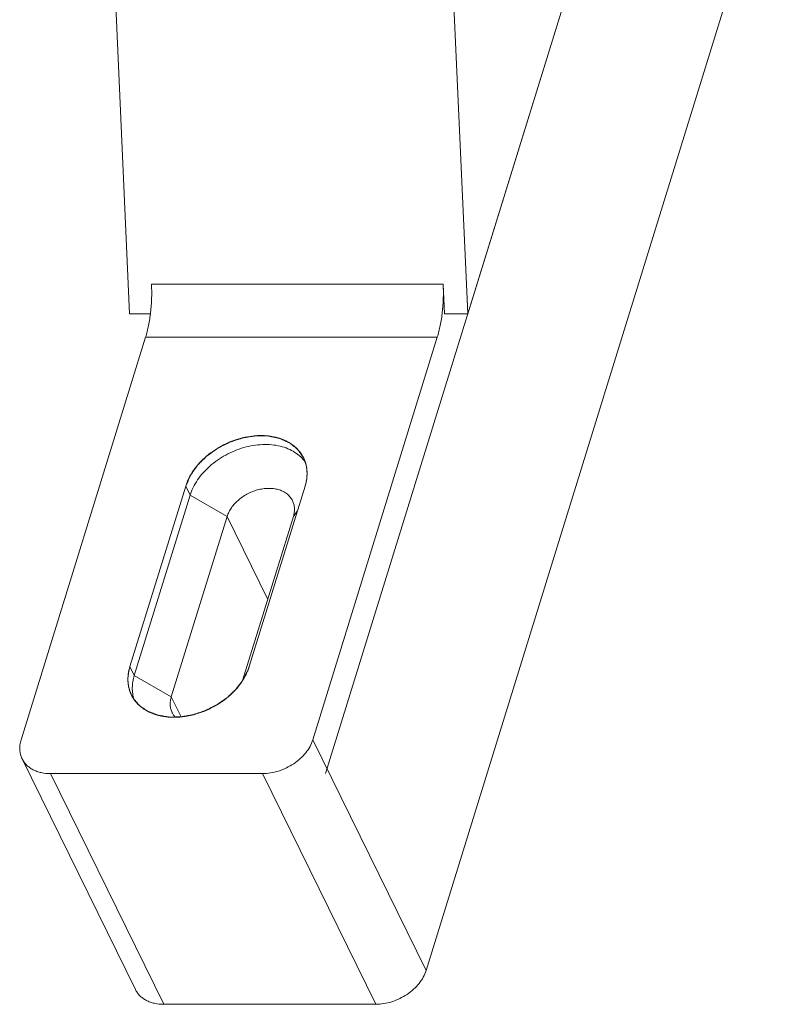
# Model space of a CAD drawing. Units: millimetres. Extents: x 233 to 1600, y 158 to 468.
# Drawn here: x 281 to 302, y 263 to 290 of the extents above; entities that cross this region are included whole.
import ezdxf

# ---------------------------------------------------------------- set-up
doc = ezdxf.new("R2010")
doc.units = ezdxf.units.MM
doc.header["$LTSCALE"] = 0.3
doc.layers.add('Linhas', color=7, linetype='Continuous', lineweight=13)

msp = doc.modelspace()

# ---------------------------------------------------------------- linework, layer by layer
at = {"layer": 'Linhas'}
for p, q in [((289.737, 269.116), (299.536, 300.825)), ((293.688, 281.899), (299.536, 300.825)), ((292.531, 263.641), (302.04, 294.41)), ((284.293, 281.899), (283.897, 290.743)), ((293.688, 281.899), (293.292, 290.743)), ((293.006, 282.722), (284.901, 282.722)), ((293.006, 282.722), (293.043, 281.899)), ((284.293, 281.899), (284.871, 281.899)), ((293.043, 281.899), (293.688, 281.899)), ((281.278, 270.056), (284.737, 281.251)), ((292.843, 281.251), (284.737, 281.251)), ((289.383, 270.056), (292.843, 281.251)), ((289.128, 277.892), (289.125, 277.898)), ((289.18, 277.759), (289.176, 277.773)), ((289.217, 277.582), (289.215, 277.597)), ((289.223, 277.485), (289.223, 277.5)), ((284.302, 272.092), (285.851, 277.105)), ((284.302, 272.092), (285.851, 277.105)), ((285.973, 276.857), (285.851, 277.105)), ((289.167, 277.105), (287.618, 272.092)), ((287.618, 272.092), (289.167, 277.105)), ((289.191, 277.194), (289.195, 277.21)), ((289.211, 277.295), (289.213, 277.311)), ((284.424, 271.844), (285.973, 276.857)), ((287.001, 276.264), (285.973, 276.857)), ((285.452, 271.251), (287.001, 276.264)), ((288.131, 273.961), (287.001, 276.264)), ((288.843, 276.264), (287.434, 271.704)), ((288.843, 276.264), (288.952, 276.409)), ((284.424, 271.844), (284.302, 272.092)), ((285.452, 271.251), (284.424, 271.844)), ((285.726, 270.693), (285.452, 271.251)), ((292.531, 263.641), (289.383, 270.056)), ((281.306, 269.527), (284.454, 263.112)), ((282.093, 269.116), (287.987, 269.116)), ((282.093, 269.116), (285.241, 262.701)), ((291.136, 262.701), (287.987, 269.116)), ((285.241, 262.701), (291.136, 262.701))]:
    msp.add_line(p, q, dxfattribs=at)
for points, knots in [([(284.737, 281.251), (284.754, 281.303), (284.784, 281.412), (284.822, 281.582), (284.853, 281.761), (284.886, 282.01), (284.909, 282.332), (284.907, 282.592), (284.901, 282.722)], [0, 0, 0, 0, 0.111347, 0.228463, 0.350498, 0.476523, 0.736474, 1, 1, 1, 1]), ([(293.006, 282.722), (293.012, 282.592), (293.014, 282.332), (292.991, 282.01), (292.959, 281.761), (292.927, 281.582), (292.889, 281.412), (292.859, 281.303), (292.843, 281.251)], [0, 0, 0, 0, 0.263526, 0.523477, 0.649502, 0.771537, 0.888653, 1, 1, 1, 1]), ([(285.851, 277.105), (285.875, 277.182), (285.937, 277.335), (286.068, 277.553), (286.234, 277.759), (286.432, 277.949), (286.657, 278.117), (286.903, 278.261), (287.165, 278.375), (287.434, 278.458), (287.706, 278.507), (287.973, 278.521), (288.229, 278.5), (288.467, 278.444), (288.682, 278.353), (288.838, 278.25), (288.945, 278.153), (289.015, 278.075), (289.076, 277.99), (289.11, 277.929), (289.125, 277.898)], [0, 0, 0, 0, 0.058958, 0.120989, 0.185857, 0.253086, 0.322024, 0.391899, 0.461877, 0.531118, 0.59883, 0.664325, 0.72708, 0.786794, 0.84345, 0.897358, 0.923509, 0.949245, 0.974695, 1, 1, 1, 1]), ([(289.125, 277.898), (289.115, 277.913), (289.096, 277.941), (289.072, 277.976), (289.053, 278.004), (289.038, 278.025), (289.024, 278.046), (289.012, 278.064), (289.002, 278.078), (288.995, 278.088), (288.989, 278.097), (288.984, 278.104), (288.98, 278.109), (288.977, 278.114), (288.975, 278.117), (288.974, 278.12), (288.972, 278.121), (288.972, 278.122), (288.971, 278.123), (288.971, 278.124), (288.97, 278.124), (288.97, 278.124), (288.969, 278.125), (288.968, 278.126), (288.966, 278.127), (288.964, 278.129), (288.961, 278.131), (288.958, 278.134), (288.952, 278.139), (288.943, 278.146), (288.933, 278.155), (288.922, 278.164), (288.912, 278.172), (288.898, 278.184), (288.881, 278.198), (288.86, 278.215), (288.839, 278.232), (288.821, 278.247), (288.808, 278.258), (288.797, 278.267), (288.787, 278.275), (288.776, 278.284), (288.768, 278.291), (288.762, 278.296), (288.758, 278.299), (288.755, 278.301), (288.753, 278.303), (288.752, 278.304), (288.75, 278.305), (288.75, 278.306), (288.749, 278.306), (288.749, 278.307), (288.748, 278.307), (288.747, 278.307), (288.746, 278.308), (288.744, 278.309), (288.741, 278.31), (288.737, 278.312), (288.731, 278.315), (288.725, 278.318), (288.716, 278.322), (288.705, 278.327), (288.692, 278.333), (288.675, 278.341), (288.653, 278.351), (288.627, 278.363), (288.601, 278.375), (288.575, 278.387), (288.553, 278.397), (288.536, 278.405), (288.522, 278.411), (288.512, 278.416), (288.503, 278.42), (288.496, 278.424), (288.49, 278.427), (288.484, 278.429), (288.48, 278.431), (288.477, 278.432), (288.475, 278.433), (288.474, 278.434), (288.472, 278.435), (288.471, 278.435), (288.471, 278.435), (288.47, 278.436), (288.47, 278.436), (288.469, 278.436), (288.468, 278.436), (288.467, 278.436), (288.465, 278.437), (288.462, 278.437), (288.459, 278.438), (288.454, 278.439), (288.448, 278.44), (288.441, 278.442), (288.433, 278.444), (288.423, 278.446), (288.411, 278.448), (288.396, 278.452), (288.376, 278.456), (288.352, 278.461), (288.322, 278.468), (288.292, 278.474), (288.263, 278.48), (288.238, 278.486), (288.218, 278.49), (288.204, 278.493), (288.191, 278.496), (288.181, 278.498), (288.174, 278.5), (288.168, 278.501), (288.163, 278.502), (288.16, 278.503), (288.157, 278.503), (288.156, 278.503), (288.155, 278.504), (288.154, 278.504), (288.153, 278.504), (288.152, 278.504), (288.15, 278.504), (288.147, 278.504), (288.143, 278.504), (288.139, 278.504), (288.134, 278.504), (288.124, 278.504), (288.11, 278.505), (288.094, 278.505), (288.078, 278.505), (288.061, 278.506), (288.039, 278.506), (288.012, 278.507), (287.979, 278.507), (287.946, 278.508), (287.919, 278.508), (287.897, 278.509), (287.881, 278.509), (287.864, 278.509), (287.848, 278.51), (287.834, 278.51), (287.824, 278.51), (287.819, 278.51), (287.815, 278.51), (287.811, 278.51), (287.808, 278.51), (287.806, 278.51), (287.805, 278.51), (287.804, 278.51), (287.803, 278.51), (287.802, 278.51), (287.8, 278.51), (287.798, 278.509), (287.794, 278.509), (287.788, 278.508), (287.781, 278.507), (287.773, 278.506), (287.761, 278.504), (287.747, 278.502), (287.73, 278.499), (287.707, 278.495), (287.679, 278.491), (287.645, 278.486), (287.611, 278.48), (287.577, 278.475), (287.548, 278.471), (287.526, 278.467), (287.509, 278.464), (287.494, 278.462), (287.483, 278.46), (287.475, 278.459), (287.466, 278.458), (287.459, 278.457), (287.453, 278.456), (287.45, 278.455), (287.447, 278.455), (287.445, 278.454), (287.443, 278.454), (287.442, 278.454), (287.44, 278.454), (287.439, 278.453), (287.438, 278.453), (287.436, 278.452), (287.434, 278.452), (287.431, 278.451), (287.428, 278.45), (287.422, 278.448), (287.415, 278.445), (287.407, 278.443), (287.398, 278.44), (287.387, 278.436), (287.373, 278.432), (287.356, 278.426), (287.333, 278.419), (287.305, 278.41), (287.272, 278.399), (287.238, 278.388), (287.204, 278.376), (287.176, 278.367), (287.153, 278.36), (287.136, 278.354), (287.122, 278.35), (287.111, 278.346), (287.103, 278.343), (287.096, 278.341), (287.09, 278.339), (287.086, 278.338), (287.084, 278.337), (287.082, 278.337), (287.081, 278.336), (287.08, 278.336), (287.079, 278.336), (287.078, 278.335), (287.076, 278.334), (287.073, 278.333), (287.07, 278.331), (287.066, 278.329), (287.06, 278.326), (287.051, 278.321), (287.038, 278.315), (287.022, 278.307), (287.007, 278.299), (286.991, 278.291), (286.97, 278.28), (286.944, 278.267), (286.912, 278.251), (286.881, 278.235), (286.855, 278.222), (286.834, 278.211), (286.818, 278.203), (286.802, 278.195), (286.786, 278.187), (286.773, 278.181), (286.764, 278.176), (286.759, 278.173), (286.755, 278.171), (286.751, 278.169), (286.748, 278.168), (286.746, 278.167), (286.745, 278.166), (286.745, 278.166), (286.744, 278.166), (286.743, 278.165), (286.741, 278.164), (286.739, 278.162), (286.736, 278.16), (286.731, 278.157), (286.725, 278.152), (286.718, 278.147), (286.708, 278.14), (286.696, 278.132), (286.682, 278.121), (286.663, 278.108), (286.639, 278.09), (286.61, 278.07), (286.581, 278.049), (286.553, 278.028), (286.529, 278.011), (286.509, 277.997), (286.495, 277.987), (286.483, 277.978), (286.473, 277.972), (286.466, 277.966), (286.459, 277.961), (286.453, 277.957), (286.448, 277.953), (286.445, 277.951), (286.443, 277.95), (286.441, 277.948), (286.44, 277.947), (286.438, 277.946), (286.438, 277.946), (286.437, 277.946), (286.437, 277.945), (286.437, 277.945), (286.436, 277.944), (286.434, 277.943), (286.433, 277.941), (286.431, 277.939), (286.428, 277.937), (286.424, 277.933), (286.419, 277.928), (286.413, 277.922), (286.407, 277.915), (286.399, 277.907), (286.389, 277.897), (286.377, 277.885), (286.361, 277.869), (286.34, 277.849), (286.316, 277.825), (286.292, 277.8), (286.268, 277.776), (286.248, 277.756), (286.231, 277.74), (286.219, 277.728), (286.209, 277.718), (286.201, 277.71), (286.195, 277.704), (286.19, 277.699), (286.186, 277.695), (286.183, 277.692), (286.181, 277.69), (286.18, 277.689), (286.179, 277.688), (286.179, 277.687), (286.178, 277.687), (286.178, 277.686), (286.177, 277.684), (286.175, 277.682), (286.173, 277.679), (286.17, 277.675), (286.167, 277.671), (286.162, 277.663), (286.154, 277.652), (286.145, 277.639), (286.136, 277.625), (286.126, 277.612), (286.114, 277.594), (286.098, 277.572), (286.08, 277.545), (286.061, 277.519), (286.046, 277.496), (286.033, 277.479), (286.024, 277.465), (286.015, 277.452), (286.005, 277.438), (285.998, 277.427), (285.992, 277.42), (285.989, 277.415), (285.987, 277.412), (285.984, 277.408), (285.983, 277.406), (285.981, 277.404), (285.981, 277.404), (285.981, 277.403), (285.98, 277.402), (285.98, 277.401), (285.979, 277.4), (285.978, 277.398), (285.977, 277.395), (285.975, 277.39), (285.972, 277.384), (285.969, 277.377), (285.965, 277.368), (285.96, 277.356), (285.954, 277.343), (285.946, 277.324), (285.936, 277.301), (285.924, 277.273), (285.912, 277.245), (285.896, 277.208), (285.875, 277.161), (285.859, 277.124), (285.851, 277.105)], [0, 0, 0, 0, 0.015625, 0.03125, 0.039062, 0.046875, 0.054688, 0.0625, 0.066406, 0.070312, 0.074219, 0.076172, 0.078125, 0.080078, 0.081055, 0.082031, 0.08252, 0.083008, 0.083252, 0.083374, 0.083496, 0.08374, 0.083984, 0.084473, 0.084961, 0.085938, 0.086914, 0.087891, 0.089844, 0.09375, 0.097656, 0.101562, 0.105469, 0.109375, 0.117188, 0.125, 0.132812, 0.140625, 0.144531, 0.148438, 0.152344, 0.15625, 0.160156, 0.162109, 0.163086, 0.164062, 0.165039, 0.165527, 0.166016, 0.16626, 0.166504, 0.166626, 0.166748, 0.166992, 0.16748, 0.167969, 0.168945, 0.169922, 0.171875, 0.173828, 0.175781, 0.179688, 0.183594, 0.1875, 0.195312, 0.203125, 0.210938, 0.21875, 0.226562, 0.230469, 0.234375, 0.238281, 0.240234, 0.242188, 0.244141, 0.246094, 0.24707, 0.248047, 0.248535, 0.249023, 0.249512, 0.249756, 0.249878, 0.25, 0.250122, 0.250244, 0.250488, 0.250977, 0.251465, 0.251953, 0.25293, 0.253906, 0.255859, 0.257812, 0.259766, 0.261719, 0.265625, 0.269531, 0.273438, 0.28125, 0.289062, 0.296875, 0.304688, 0.3125, 0.316406, 0.320312, 0.324219, 0.326172, 0.328125, 0.330078, 0.331055, 0.332031, 0.33252, 0.333008, 0.333252, 0.333374, 0.333496, 0.33374, 0.333984, 0.334961, 0.335938, 0.336914, 0.337891, 0.339844, 0.34375, 0.347656, 0.351562, 0.355469, 0.359375, 0.367188, 0.375, 0.382812, 0.390625, 0.394531, 0.398438, 0.402344, 0.40625, 0.410156, 0.412109, 0.413086, 0.414062, 0.415039, 0.416016, 0.41626, 0.416504, 0.416626, 0.416748, 0.416992, 0.41748, 0.417969, 0.418945, 0.419922, 0.421875, 0.423828, 0.425781, 0.429688, 0.433594, 0.4375, 0.445312, 0.453125, 0.460938, 0.46875, 0.476562, 0.480469, 0.484375, 0.488281, 0.490234, 0.492188, 0.494141, 0.496094, 0.49707, 0.498047, 0.498535, 0.499023, 0.499512, 0.499756, 0.5, 0.500244, 0.500488, 0.500977, 0.501465, 0.501953, 0.50293, 0.503906, 0.505859, 0.507812, 0.509766, 0.511719, 0.515625, 0.519531, 0.523438, 0.53125, 0.539062, 0.546875, 0.554688, 0.5625, 0.566406, 0.570312, 0.574219, 0.576172, 0.578125, 0.580078, 0.581055, 0.582031, 0.58252, 0.583008, 0.583252, 0.583374, 0.583496, 0.58374, 0.583984, 0.584961, 0.585938, 0.586914, 0.587891, 0.589844, 0.59375, 0.597656, 0.601562, 0.605469, 0.609375, 0.617188, 0.625, 0.632812, 0.640625, 0.644531, 0.648438, 0.652344, 0.65625, 0.660156, 0.662109, 0.663086, 0.664062, 0.665039, 0.666016, 0.66626, 0.666504, 0.666626, 0.666748, 0.666992, 0.66748, 0.667969, 0.668945, 0.669922, 0.671875, 0.673828, 0.675781, 0.679688, 0.683594, 0.6875, 0.695312, 0.703125, 0.710938, 0.71875, 0.726562, 0.730469, 0.734375, 0.738281, 0.740234, 0.742188, 0.744141, 0.746094, 0.74707, 0.748047, 0.748535, 0.749023, 0.749512, 0.749756, 0.749878, 0.75, 0.750122, 0.750244, 0.750488, 0.750977, 0.751465, 0.751953, 0.75293, 0.753906, 0.755859, 0.757812, 0.759766, 0.761719, 0.765625, 0.769531, 0.773438, 0.78125, 0.789062, 0.796875, 0.804688, 0.8125, 0.816406, 0.820312, 0.824219, 0.826172, 0.828125, 0.830078, 0.831055, 0.832031, 0.83252, 0.833008, 0.833252, 0.833374, 0.833496, 0.83374, 0.833984, 0.834961, 0.835938, 0.836914, 0.837891, 0.839844, 0.84375, 0.847656, 0.851562, 0.855469, 0.859375, 0.867188, 0.875, 0.882812, 0.890625, 0.894531, 0.898438, 0.902344, 0.90625, 0.910156, 0.912109, 0.913086, 0.914062, 0.915039, 0.916016, 0.91626, 0.916504, 0.916626, 0.916748, 0.916992, 0.91748, 0.917969, 0.918945, 0.919922, 0.921875, 0.923828, 0.925781, 0.929688, 0.933594, 0.9375, 0.945312, 0.953125, 0.960938, 0.96875, 0.984375, 1, 1, 1, 1]), ([(285.973, 276.857), (285.996, 276.93), (286.055, 277.077), (286.178, 277.286), (286.334, 277.485), (286.52, 277.67), (286.731, 277.835), (286.963, 277.979), (287.21, 278.096), (287.467, 278.185), (287.728, 278.244), (287.986, 278.271), (288.237, 278.265), (288.474, 278.227), (288.692, 278.157), (288.886, 278.056), (289.025, 277.948), (289.118, 277.849), (289.159, 277.795), (289.178, 277.768)], [0, 0, 0, 0, 0.058419, 0.119764, 0.183835, 0.250218, 0.318339, 0.38751, 0.456978, 0.525974, 0.593757, 0.65966, 0.72314, 0.783828, 0.841579, 0.896516, 0.949062, 0.974685, 1, 1, 1, 1]), ([(289.125, 277.898), (289.139, 277.869), (289.165, 277.81), (289.194, 277.716), (289.213, 277.619), (289.227, 277.485), (289.219, 277.311), (289.188, 277.174), (289.167, 277.105)], [0, 0, 0, 0, 0.119323, 0.239254, 0.360377, 0.483234, 0.735738, 1, 1, 1, 1]), ([(289.138, 277.871), (289.136, 277.875), (289.134, 277.88), (289.131, 277.887), (289.129, 277.89), (289.128, 277.892)], [0, 0, 0, 0, 0.5, 0.75, 1, 1, 1, 1]), ([(289.148, 277.847), (289.148, 277.848), (289.147, 277.85), (289.146, 277.852), (289.145, 277.855), (289.144, 277.857), (289.143, 277.859), (289.143, 277.86), (289.142, 277.861), (289.142, 277.863), (289.141, 277.863), (289.141, 277.864), (289.141, 277.864), (289.141, 277.864), (289.141, 277.865), (289.14, 277.866), (289.14, 277.867), (289.139, 277.868), (289.139, 277.869), (289.138, 277.871), (289.138, 277.871)], [0, 0, 0, 0, 0.125, 0.25, 0.375, 0.5, 0.5625, 0.625, 0.6875, 0.75, 0.78125, 0.789062, 0.796875, 0.8125, 0.828125, 0.84375, 0.875, 0.90625, 0.9375, 1, 1, 1, 1]), ([(289.176, 277.773), (289.175, 277.774), (289.175, 277.776), (289.174, 277.778), (289.174, 277.779), (289.173, 277.781), (289.173, 277.781), (289.173, 277.782), (289.173, 277.782), (289.173, 277.782), (289.173, 277.783), (289.172, 277.784), (289.171, 277.786), (289.171, 277.788), (289.17, 277.791), (289.169, 277.794), (289.167, 277.798), (289.166, 277.803), (289.164, 277.808), (289.162, 277.812), (289.16, 277.817), (289.158, 277.822), (289.157, 277.826), (289.156, 277.829), (289.155, 277.831), (289.154, 277.833), (289.154, 277.834), (289.153, 277.835), (289.152, 277.838), (289.151, 277.842), (289.149, 277.845), (289.148, 277.847)], [0, 0, 0, 0, 0.0625, 0.09375, 0.125, 0.140625, 0.15625, 0.164062, 0.167969, 0.171875, 0.179688, 0.1875, 0.21875, 0.25, 0.28125, 0.3125, 0.375, 0.4375, 0.5, 0.5625, 0.625, 0.6875, 0.75, 0.78125, 0.8125, 0.828125, 0.84375, 0.859375, 0.875, 0.9375, 1, 1, 1, 1]), ([(289.215, 277.597), (289.214, 277.6), (289.214, 277.607), (289.212, 277.616), (289.211, 277.623), (289.21, 277.63), (289.209, 277.638), (289.207, 277.647), (289.206, 277.654), (289.205, 277.66), (289.203, 277.667), (289.202, 277.674), (289.201, 277.679), (289.2, 277.684), (289.198, 277.691), (289.197, 277.697), (289.195, 277.704), (289.194, 277.711), (289.191, 277.719), (289.189, 277.727), (289.187, 277.734), (289.186, 277.741), (289.183, 277.749), (289.181, 277.755), (289.18, 277.759)], [0, 0, 0, 0, 0.0625, 0.125, 0.15625, 0.1875, 0.25, 0.3125, 0.34375, 0.375, 0.4375, 0.46875, 0.5, 0.53125, 0.5625, 0.625, 0.65625, 0.6875, 0.75, 0.8125, 0.84375, 0.875, 0.9375, 1, 1, 1, 1]), ([(289.213, 277.311), (289.213, 277.315), (289.214, 277.322), (289.215, 277.332), (289.216, 277.339), (289.217, 277.346), (289.218, 277.355), (289.219, 277.364), (289.22, 277.372), (289.22, 277.379), (289.221, 277.386), (289.221, 277.393), (289.221, 277.399), (289.222, 277.404), (289.222, 277.411), (289.222, 277.418), (289.223, 277.426), (289.223, 277.433), (289.223, 277.442), (289.223, 277.451), (289.223, 277.458), (289.223, 277.465), (289.223, 277.474), (289.223, 277.481), (289.223, 277.485)], [0, 0, 0, 0, 0.0625, 0.125, 0.15625, 0.1875, 0.25, 0.3125, 0.34375, 0.375, 0.4375, 0.46875, 0.5, 0.53125, 0.5625, 0.625, 0.65625, 0.6875, 0.75, 0.8125, 0.84375, 0.875, 0.9375, 1, 1, 1, 1]), ([(289.223, 277.5), (289.223, 277.502), (289.223, 277.503), (289.223, 277.506), (289.222, 277.507), (289.222, 277.508), (289.222, 277.509), (289.222, 277.51), (289.222, 277.51), (289.222, 277.51), (289.222, 277.511), (289.222, 277.512), (289.222, 277.513), (289.222, 277.515), (289.222, 277.517), (289.222, 277.52), (289.222, 277.523), (289.221, 277.528), (289.221, 277.533), (289.221, 277.538), (289.22, 277.543), (289.22, 277.549), (289.22, 277.554), (289.219, 277.558), (289.219, 277.562), (289.219, 277.564), (289.218, 277.566), (289.218, 277.567), (289.218, 277.569), (289.218, 277.571), (289.217, 277.576), (289.217, 277.58), (289.217, 277.582)], [0, 0, 0, 0, 0.0625, 0.09375, 0.125, 0.140625, 0.15625, 0.164062, 0.167969, 0.171875, 0.179688, 0.1875, 0.203125, 0.21875, 0.25, 0.28125, 0.3125, 0.375, 0.4375, 0.5, 0.5625, 0.625, 0.6875, 0.75, 0.78125, 0.8125, 0.828125, 0.84375, 0.859375, 0.875, 0.9375, 1, 1, 1, 1]), ([(289.195, 277.21), (289.195, 277.212), (289.196, 277.213), (289.196, 277.216), (289.196, 277.217), (289.197, 277.219), (289.197, 277.219), (289.197, 277.22), (289.197, 277.22), (289.197, 277.221), (289.197, 277.221), (289.197, 277.222), (289.198, 277.223), (289.198, 277.225), (289.199, 277.228), (289.199, 277.23), (289.2, 277.234), (289.201, 277.239), (289.202, 277.244), (289.203, 277.25), (289.204, 277.255), (289.205, 277.261), (289.206, 277.266), (289.207, 277.271), (289.207, 277.274), (289.208, 277.277), (289.208, 277.278), (289.208, 277.28), (289.208, 277.281), (289.209, 277.285), (289.21, 277.289), (289.21, 277.293), (289.211, 277.295)], [0, 0, 0, 0, 0.0625, 0.09375, 0.125, 0.140625, 0.15625, 0.164062, 0.167969, 0.171875, 0.179688, 0.1875, 0.203125, 0.21875, 0.25, 0.28125, 0.3125, 0.375, 0.4375, 0.5, 0.5625, 0.625, 0.6875, 0.75, 0.78125, 0.8125, 0.828125, 0.84375, 0.859375, 0.875, 0.9375, 1, 1, 1, 1]), ([(287.001, 276.264), (287.014, 276.307), (287.049, 276.392), (287.121, 276.513), (287.214, 276.627), (287.362, 276.769), (287.538, 276.885), (287.731, 276.97), (287.881, 277.016), (288.031, 277.043), (288.18, 277.051), (288.322, 277.039), (288.454, 277.008), (288.574, 276.957), (288.677, 276.889), (288.761, 276.805), (288.803, 276.739), (288.82, 276.705)], [0, 0, 0, 0, 0.058981, 0.121036, 0.185928, 0.253183, 0.391813, 0.461818, 0.531086, 0.598823, 0.664343, 0.727122, 0.78686, 0.843538, 0.897466, 0.949301, 1, 1, 1, 1]), ([(288.82, 276.705), (288.836, 276.672), (288.861, 276.604), (288.877, 276.494), (288.872, 276.379), (288.855, 276.302), (288.843, 276.264)], [0, 0, 0, 0, 0.239084, 0.482916, 0.735574, 1, 1, 1, 1]), ([(284.344, 271.299), (284.33, 271.328), (284.304, 271.388), (284.275, 271.481), (284.256, 271.578), (284.242, 271.712), (284.25, 271.886), (284.281, 272.024), (284.302, 272.092)], [0, 0, 0, 0, 0.119323, 0.239254, 0.360377, 0.483234, 0.735738, 1, 1, 1, 1]), ([(284.302, 272.092), (284.298, 272.075), (284.291, 272.049), (284.284, 272.019), (284.279, 272.002), (284.276, 271.989), (284.273, 271.978), (284.271, 271.97), (284.27, 271.964), (284.269, 271.96), (284.268, 271.957), (284.268, 271.955), (284.267, 271.954), (284.267, 271.953), (284.267, 271.952), (284.267, 271.949), (284.266, 271.944), (284.265, 271.937), (284.264, 271.93), (284.263, 271.922), (284.261, 271.906), (284.258, 271.884), (284.255, 271.862), (284.253, 271.847), (284.252, 271.838), (284.251, 271.831), (284.25, 271.826), (284.25, 271.821), (284.249, 271.818), (284.249, 271.816), (284.249, 271.815), (284.249, 271.814), (284.249, 271.813), (284.249, 271.811), (284.249, 271.808), (284.249, 271.804), (284.248, 271.799), (284.248, 271.791), (284.248, 271.78), (284.248, 271.768), (284.248, 271.755), (284.248, 271.743), (284.248, 271.73), (284.248, 271.718), (284.247, 271.707), (284.247, 271.699), (284.247, 271.694), (284.247, 271.689), (284.247, 271.686), (284.247, 271.684), (284.247, 271.682), (284.247, 271.681), (284.247, 271.68), (284.247, 271.679), (284.247, 271.678), (284.248, 271.676), (284.248, 271.674), (284.248, 271.671), (284.249, 271.666), (284.249, 271.661), (284.25, 271.653), (284.251, 271.642), (284.253, 271.63), (284.254, 271.617), (284.256, 271.604), (284.257, 271.592), (284.259, 271.579), (284.26, 271.569), (284.261, 271.56), (284.262, 271.555), (284.262, 271.551), (284.262, 271.548), (284.263, 271.547), (284.263, 271.546), (284.263, 271.545), (284.263, 271.543), (284.264, 271.541), (284.264, 271.539), (284.265, 271.535), (284.267, 271.53), (284.268, 271.524), (284.27, 271.517), (284.274, 271.503), (284.279, 271.484), (284.283, 271.464), (284.287, 271.451), (284.289, 271.443), (284.29, 271.437), (284.292, 271.431), (284.293, 271.427), (284.294, 271.424), (284.294, 271.423), (284.294, 271.422), (284.295, 271.421), (284.295, 271.419), (284.296, 271.417), (284.298, 271.413), (284.3, 271.408), (284.303, 271.401), (284.307, 271.391), (284.311, 271.38), (284.318, 271.364), (284.325, 271.345), (284.335, 271.322), (284.341, 271.307), (284.344, 271.299)], [0, 0, 0, 0, 0.0625, 0.09375, 0.109375, 0.125, 0.140625, 0.148438, 0.15625, 0.160156, 0.164062, 0.166016, 0.166992, 0.167969, 0.169922, 0.171875, 0.179688, 0.1875, 0.195312, 0.203125, 0.21875, 0.25, 0.28125, 0.296875, 0.304688, 0.3125, 0.320312, 0.324219, 0.328125, 0.330078, 0.332031, 0.333008, 0.333984, 0.335938, 0.339844, 0.34375, 0.351562, 0.359375, 0.375, 0.390625, 0.40625, 0.421875, 0.4375, 0.453125, 0.46875, 0.476562, 0.484375, 0.488281, 0.492188, 0.496094, 0.498047, 0.499023, 0.5, 0.500977, 0.501953, 0.503906, 0.507812, 0.511719, 0.515625, 0.523438, 0.53125, 0.546875, 0.5625, 0.578125, 0.59375, 0.609375, 0.625, 0.640625, 0.648438, 0.65625, 0.660156, 0.664062, 0.666016, 0.666992, 0.667969, 0.669922, 0.671875, 0.675781, 0.679688, 0.6875, 0.695312, 0.703125, 0.71875, 0.75, 0.78125, 0.796875, 0.804688, 0.8125, 0.820312, 0.828125, 0.830078, 0.832031, 0.833008, 0.833984, 0.835938, 0.839844, 0.84375, 0.851562, 0.859375, 0.875, 0.890625, 0.90625, 0.9375, 0.96875, 1, 1, 1, 1]), ([(287.618, 272.092), (287.594, 272.016), (287.532, 271.862), (287.401, 271.645), (287.235, 271.438), (287.037, 271.249), (286.812, 271.08), (286.566, 270.937), (286.304, 270.823), (286.035, 270.74), (285.763, 270.691), (285.496, 270.676), (285.24, 270.698), (285.002, 270.754), (284.787, 270.844), (284.631, 270.948), (284.524, 271.044), (284.454, 271.123), (284.393, 271.208), (284.359, 271.268), (284.344, 271.299)], [0, 0, 0, 0, 0.058958, 0.120989, 0.185857, 0.253086, 0.322024, 0.391899, 0.461877, 0.531118, 0.59883, 0.664325, 0.72708, 0.786794, 0.84345, 0.897358, 0.923509, 0.949245, 0.974695, 1, 1, 1, 1]), ([(284.405, 271.193), (284.415, 271.181), (284.437, 271.157), (284.463, 271.127), (284.484, 271.103), (284.5, 271.084), (284.516, 271.066), (284.529, 271.051), (284.54, 271.039), (284.548, 271.03), (284.555, 271.022), (284.56, 271.016), (284.564, 271.012), (284.567, 271.008), (284.57, 271.005), (284.571, 271.003), (284.573, 271.001), (284.574, 271), (284.574, 271), (284.575, 270.999), (284.575, 270.999), (284.576, 270.999), (284.577, 270.998), (284.579, 270.997), (284.582, 270.995), (284.584, 270.993), (284.588, 270.99), (284.594, 270.986), (284.603, 270.98), (284.613, 270.973), (284.624, 270.966), (284.635, 270.958), (284.649, 270.949), (284.667, 270.937), (284.688, 270.922), (284.709, 270.908), (284.727, 270.896), (284.741, 270.886), (284.752, 270.879), (284.762, 270.872), (284.773, 270.864), (284.782, 270.858), (284.788, 270.854), (284.792, 270.852), (284.794, 270.85), (284.797, 270.848), (284.799, 270.847), (284.8, 270.846), (284.801, 270.845), (284.801, 270.845), (284.802, 270.845), (284.803, 270.844), (284.804, 270.844), (284.806, 270.843), (284.809, 270.842), (284.813, 270.84), (284.818, 270.838), (284.825, 270.836), (284.833, 270.833), (284.844, 270.828), (284.857, 270.824), (284.874, 270.817), (284.895, 270.809), (284.921, 270.799), (284.946, 270.789), (284.972, 270.779), (284.993, 270.771), (285.01, 270.764), (285.023, 270.759), (285.033, 270.755), (285.042, 270.752), (285.048, 270.749), (285.055, 270.747), (285.06, 270.745), (285.064, 270.743), (285.067, 270.742), (285.069, 270.741), (285.071, 270.741), (285.072, 270.74), (285.073, 270.74), (285.073, 270.74), (285.074, 270.74), (285.074, 270.74), (285.075, 270.739), (285.076, 270.739), (285.077, 270.739), (285.079, 270.739), (285.082, 270.738), (285.085, 270.738), (285.089, 270.737), (285.095, 270.736), (285.103, 270.735), (285.11, 270.733), (285.119, 270.732), (285.132, 270.73), (285.146, 270.727), (285.165, 270.724), (285.189, 270.72), (285.218, 270.715), (285.247, 270.71), (285.276, 270.705), (285.3, 270.701), (285.319, 270.698), (285.333, 270.696), (285.345, 270.694), (285.355, 270.692), (285.362, 270.691), (285.368, 270.69), (285.373, 270.689), (285.376, 270.688), (285.378, 270.688), (285.38, 270.688), (285.381, 270.688), (285.382, 270.688), (285.382, 270.688), (285.383, 270.688), (285.385, 270.688), (285.388, 270.688), (285.392, 270.688), (285.396, 270.688), (285.401, 270.688), (285.41, 270.688), (285.423, 270.688), (285.438, 270.688), (285.454, 270.688), (285.469, 270.688), (285.49, 270.689), (285.516, 270.689), (285.547, 270.689), (285.578, 270.69), (285.603, 270.69), (285.624, 270.69), (285.639, 270.69), (285.655, 270.69), (285.67, 270.691), (285.683, 270.691), (285.692, 270.691), (285.698, 270.691), (285.701, 270.691), (285.705, 270.691), (285.708, 270.691), (285.71, 270.691), (285.711, 270.691), (285.712, 270.691), (285.712, 270.691), (285.713, 270.691), (285.715, 270.692), (285.718, 270.692), (285.721, 270.693), (285.726, 270.694), (285.733, 270.695), (285.741, 270.696), (285.752, 270.698), (285.765, 270.7), (285.781, 270.703), (285.802, 270.707), (285.829, 270.711), (285.861, 270.717), (285.892, 270.722), (285.924, 270.728), (285.951, 270.732), (285.972, 270.736), (285.988, 270.739), (286.004, 270.741), (286.017, 270.744), (286.028, 270.746), (286.035, 270.747), (286.04, 270.748), (286.044, 270.748), (286.047, 270.749), (286.05, 270.749), (286.051, 270.75), (286.052, 270.75), (286.053, 270.75), (286.054, 270.75), (286.056, 270.751), (286.06, 270.752), (286.064, 270.754), (286.069, 270.755), (286.076, 270.758), (286.086, 270.761), (286.099, 270.765), (286.115, 270.771), (286.131, 270.776), (286.152, 270.783), (286.178, 270.792), (286.21, 270.802), (286.241, 270.813), (286.273, 270.823), (286.299, 270.832), (286.32, 270.839), (286.336, 270.844), (286.349, 270.848), (286.359, 270.852), (286.367, 270.854), (286.374, 270.857), (286.379, 270.858), (286.383, 270.859), (286.385, 270.86), (286.387, 270.861), (286.388, 270.861), (286.389, 270.862), (286.39, 270.862), (286.392, 270.863), (286.395, 270.865), (286.398, 270.866), (286.402, 270.868), (286.407, 270.871), (286.416, 270.875), (286.428, 270.881), (286.443, 270.889), (286.458, 270.896), (286.473, 270.904), (286.493, 270.914), (286.518, 270.926), (286.548, 270.942), (286.578, 270.957), (286.603, 270.969), (286.623, 270.979), (286.638, 270.987), (286.653, 270.994), (286.668, 271.002), (286.681, 271.008), (286.689, 271.012), (286.694, 271.015), (286.698, 271.017), (286.702, 271.019), (286.705, 271.02), (286.706, 271.021), (286.707, 271.021), (286.708, 271.022), (286.709, 271.023), (286.711, 271.024), (286.713, 271.025), (286.716, 271.027), (286.72, 271.03), (286.726, 271.034), (286.733, 271.039), (286.742, 271.045), (286.753, 271.053), (286.767, 271.063), (286.785, 271.075), (286.808, 271.091), (286.835, 271.11), (286.862, 271.129), (286.889, 271.148), (286.912, 271.164), (286.93, 271.177), (286.944, 271.186), (286.955, 271.194), (286.964, 271.2), (286.971, 271.205), (286.978, 271.21), (286.983, 271.214), (286.988, 271.217), (286.991, 271.219), (286.994, 271.221), (286.996, 271.223), (286.997, 271.224), (286.998, 271.224), (286.999, 271.225), (287, 271.226), (287.002, 271.227), (287.004, 271.23), (287.007, 271.232), (287.011, 271.236), (287.016, 271.241), (287.021, 271.246), (287.027, 271.252), (287.035, 271.259), (287.045, 271.269), (287.057, 271.28), (287.072, 271.294), (287.092, 271.313), (287.115, 271.335), (287.138, 271.357), (287.162, 271.379), (287.181, 271.398), (287.197, 271.413), (287.208, 271.424), (287.218, 271.433), (287.226, 271.441), (287.232, 271.446), (287.237, 271.451), (287.24, 271.454), (287.243, 271.457), (287.245, 271.459), (287.246, 271.46), (287.247, 271.461), (287.247, 271.461), (287.248, 271.462), (287.248, 271.462), (287.249, 271.464), (287.251, 271.466), (287.253, 271.469), (287.256, 271.472), (287.259, 271.476), (287.264, 271.483), (287.272, 271.494), (287.281, 271.506), (287.291, 271.518), (287.3, 271.53), (287.312, 271.547), (287.328, 271.567), (287.346, 271.592), (287.365, 271.616), (287.381, 271.637), (287.393, 271.653), (287.402, 271.665), (287.412, 271.678), (287.421, 271.69), (287.429, 271.7), (287.434, 271.707), (287.437, 271.711), (287.439, 271.714), (287.442, 271.717), (287.443, 271.72), (287.445, 271.721), (287.445, 271.722), (287.446, 271.722), (287.446, 271.723), (287.446, 271.724), (287.447, 271.725), (287.448, 271.727), (287.449, 271.73), (287.452, 271.735), (287.454, 271.74), (287.458, 271.747), (287.462, 271.755), (287.468, 271.766), (287.474, 271.78), (287.483, 271.797), (287.494, 271.819), (287.508, 271.846), (287.521, 271.872), (287.539, 271.907), (287.561, 271.951), (287.578, 271.986), (287.587, 272.004)], [0, 0, 0, 0, 0.015625, 0.03125, 0.039062, 0.046875, 0.054688, 0.0625, 0.066406, 0.070312, 0.074219, 0.076172, 0.078125, 0.080078, 0.081055, 0.082031, 0.08252, 0.083008, 0.083252, 0.083374, 0.083496, 0.08374, 0.083984, 0.084961, 0.085938, 0.086914, 0.087891, 0.089844, 0.09375, 0.097656, 0.101562, 0.105469, 0.109375, 0.117188, 0.125, 0.132812, 0.140625, 0.144531, 0.148438, 0.152344, 0.15625, 0.160156, 0.162109, 0.163086, 0.164062, 0.165039, 0.166016, 0.16626, 0.166504, 0.166626, 0.166748, 0.166992, 0.16748, 0.167969, 0.168945, 0.169922, 0.171875, 0.173828, 0.175781, 0.179688, 0.183594, 0.1875, 0.195312, 0.203125, 0.210938, 0.21875, 0.226562, 0.230469, 0.234375, 0.238281, 0.240234, 0.242188, 0.244141, 0.246094, 0.24707, 0.248047, 0.248535, 0.249023, 0.249512, 0.249756, 0.249878, 0.25, 0.250122, 0.250244, 0.250488, 0.250977, 0.251465, 0.251953, 0.25293, 0.253906, 0.255859, 0.257812, 0.259766, 0.261719, 0.265625, 0.269531, 0.273438, 0.28125, 0.289062, 0.296875, 0.304688, 0.3125, 0.316406, 0.320312, 0.324219, 0.326172, 0.328125, 0.330078, 0.331055, 0.332031, 0.33252, 0.333008, 0.333252, 0.333374, 0.333496, 0.33374, 0.333984, 0.334961, 0.335938, 0.336914, 0.337891, 0.339844, 0.34375, 0.347656, 0.351562, 0.355469, 0.359375, 0.367188, 0.375, 0.382812, 0.390625, 0.394531, 0.398438, 0.402344, 0.40625, 0.410156, 0.412109, 0.413086, 0.414062, 0.415039, 0.416016, 0.41626, 0.416504, 0.416626, 0.416748, 0.416992, 0.41748, 0.417969, 0.418945, 0.419922, 0.421875, 0.423828, 0.425781, 0.429688, 0.433594, 0.4375, 0.445312, 0.453125, 0.460938, 0.46875, 0.476562, 0.480469, 0.484375, 0.488281, 0.492188, 0.494141, 0.496094, 0.49707, 0.498047, 0.499023, 0.499512, 0.499756, 0.5, 0.500244, 0.500488, 0.500977, 0.501953, 0.50293, 0.503906, 0.505859, 0.507812, 0.511719, 0.515625, 0.519531, 0.523438, 0.53125, 0.539062, 0.546875, 0.554688, 0.5625, 0.566406, 0.570312, 0.574219, 0.576172, 0.578125, 0.580078, 0.581055, 0.582031, 0.58252, 0.583008, 0.583252, 0.583496, 0.58374, 0.583984, 0.584961, 0.585938, 0.586914, 0.587891, 0.589844, 0.59375, 0.597656, 0.601562, 0.605469, 0.609375, 0.617188, 0.625, 0.632812, 0.640625, 0.644531, 0.648438, 0.652344, 0.65625, 0.660156, 0.662109, 0.663086, 0.664062, 0.665039, 0.666016, 0.66626, 0.666504, 0.666748, 0.666992, 0.66748, 0.667969, 0.668945, 0.669922, 0.671875, 0.673828, 0.675781, 0.679688, 0.683594, 0.6875, 0.695312, 0.703125, 0.710938, 0.71875, 0.726562, 0.730469, 0.734375, 0.738281, 0.740234, 0.742188, 0.744141, 0.746094, 0.74707, 0.748047, 0.749023, 0.749512, 0.749756, 0.75, 0.750244, 0.750488, 0.750977, 0.751953, 0.75293, 0.753906, 0.755859, 0.757812, 0.759766, 0.761719, 0.765625, 0.769531, 0.773438, 0.78125, 0.789062, 0.796875, 0.804688, 0.8125, 0.816406, 0.820312, 0.824219, 0.826172, 0.828125, 0.830078, 0.831055, 0.832031, 0.83252, 0.833008, 0.833252, 0.833374, 0.833496, 0.83374, 0.833984, 0.834961, 0.835938, 0.836914, 0.837891, 0.839844, 0.84375, 0.847656, 0.851562, 0.855469, 0.859375, 0.867188, 0.875, 0.882812, 0.890625, 0.894531, 0.898438, 0.902344, 0.90625, 0.910156, 0.912109, 0.913086, 0.914062, 0.915039, 0.916016, 0.91626, 0.916504, 0.916626, 0.916748, 0.916992, 0.91748, 0.917969, 0.918945, 0.919922, 0.921875, 0.923828, 0.925781, 0.929688, 0.933594, 0.9375, 0.945312, 0.953125, 0.960938, 0.96875, 0.984375, 1, 1, 1, 1]), ([(284.414, 271.179), (284.398, 271.23), (284.374, 271.337), (284.364, 271.503), (284.379, 271.674), (284.407, 271.787), (284.424, 271.844)], [0, 0, 0, 0, 0.239132, 0.484009, 0.737053, 1, 1, 1, 1]), ([(284.344, 271.299), (284.346, 271.295), (284.349, 271.289), (284.353, 271.282), (284.355, 271.278), (284.356, 271.275), (284.358, 271.272), (284.359, 271.27), (284.36, 271.268), (284.36, 271.268), (284.361, 271.267), (284.361, 271.267), (284.361, 271.265), (284.362, 271.264), (284.364, 271.261), (284.365, 271.258), (284.367, 271.255), (284.369, 271.253), (284.37, 271.251), (284.37, 271.249), (284.371, 271.248), (284.371, 271.248), (284.372, 271.247), (284.372, 271.247), (284.372, 271.246), (284.373, 271.245), (284.373, 271.244), (284.374, 271.243), (284.375, 271.241), (284.377, 271.238), (284.378, 271.236), (284.379, 271.234), (284.38, 271.233), (284.381, 271.232), (284.381, 271.231), (284.381, 271.231), (284.382, 271.23), (284.383, 271.228), (284.385, 271.225), (284.387, 271.222), (284.389, 271.218), (284.391, 271.215), (284.393, 271.211), (284.396, 271.206), (284.4, 271.2), (284.403, 271.196), (284.405, 271.193)], [0, 0, 0, 0, 0.125, 0.1875, 0.21875, 0.25, 0.28125, 0.3125, 0.320312, 0.328125, 0.332031, 0.335938, 0.34375, 0.359375, 0.375, 0.40625, 0.4375, 0.453125, 0.46875, 0.484375, 0.492188, 0.496094, 0.5, 0.503906, 0.507812, 0.515625, 0.53125, 0.546875, 0.5625, 0.59375, 0.625, 0.640625, 0.65625, 0.664062, 0.667969, 0.671875, 0.679688, 0.6875, 0.71875, 0.75, 0.78125, 0.8125, 0.84375, 0.875, 0.9375, 1, 1, 1, 1]), ([(285.475, 270.81), (285.459, 270.843), (285.434, 270.911), (285.418, 271.022), (285.423, 271.137), (285.44, 271.213), (285.452, 271.251)], [0, 0, 0, 0, 0.239084, 0.482916, 0.735574, 1, 1, 1, 1]), ([(285.563, 270.683), (285.545, 270.702), (285.513, 270.742), (285.486, 270.787), (285.475, 270.81)], [0, 0, 0, 0, 0.502581, 1, 1, 1, 1]), ([(281.278, 270.056), (281.264, 270.01), (281.243, 269.918), (281.237, 269.78), (281.257, 269.648), (281.287, 269.566), (281.306, 269.527)], [0, 0, 0, 0, 0.264425, 0.517084, 0.760916, 1, 1, 1, 1]), ([(287.987, 269.116), (288.061, 269.116), (288.212, 269.128), (288.436, 269.182), (288.653, 269.269), (288.856, 269.385), (289.037, 269.527), (289.19, 269.689), (289.309, 269.865), (289.364, 269.992), (289.383, 270.056)], [0, 0, 0, 0, 0.124266, 0.253139, 0.384492, 0.515947, 0.645114, 0.769838, 0.888444, 1, 1, 1, 1]), ([(281.306, 269.527), (281.321, 269.495), (281.358, 269.434), (281.428, 269.352), (281.512, 269.281), (281.609, 269.222), (281.718, 269.175), (281.878, 269.128), (282.006, 269.116), (282.093, 269.116)], [0, 0, 0, 0, 0.11284, 0.227185, 0.344396, 0.465577, 0.591505, 0.72261, 1, 1, 1, 1]), ([(292.531, 263.641), (292.512, 263.577), (292.457, 263.45), (292.338, 263.274), (292.185, 263.112), (292.004, 262.97), (291.801, 262.854), (291.584, 262.767), (291.36, 262.713), (291.209, 262.701), (291.136, 262.701)], [0, 0, 0, 0, 0.111556, 0.230162, 0.354886, 0.484053, 0.615508, 0.746861, 0.875734, 1, 1, 1, 1]), ([(285.241, 262.701), (285.154, 262.701), (285.026, 262.713), (284.866, 262.759), (284.758, 262.807), (284.66, 262.866), (284.576, 262.937), (284.506, 263.019), (284.469, 263.08), (284.454, 263.112)], [0, 0, 0, 0, 0.27739, 0.408495, 0.534423, 0.655604, 0.772815, 0.88716, 1, 1, 1, 1])]:
    msp.add_open_spline(points, degree=3, knots=knots, dxfattribs=at)
for points in [[(289.167, 277.105), (289.172, 277.12), (289.18, 277.15), (289.188, 277.179), (289.191, 277.194)], [(287.587, 272.004), (287.593, 272.018), (287.604, 272.048), (287.613, 272.077), (287.618, 272.092)]]:
    msp.add_open_spline(points, degree=3, dxfattribs=at)

doc.saveas('drawing.dxf')
